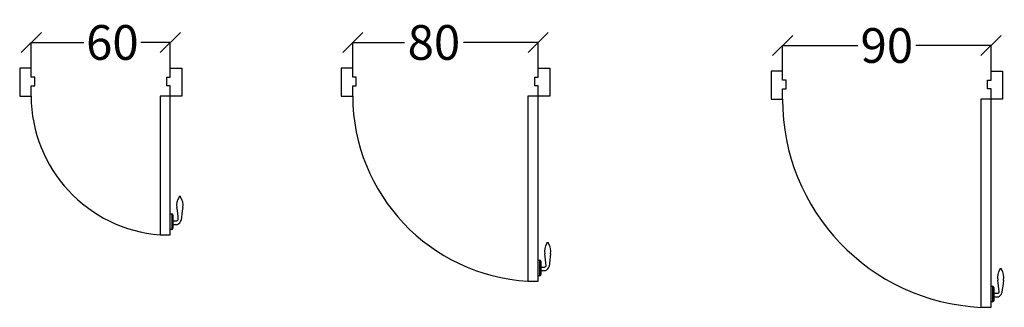
# Model space of a CAD drawing. Units: millimetres. Extents: x -94222 to 8827, y -47894 to 6097.
# Drawn here: x -35511 to -31261, y -29831 to -28588 of the extents above; entities that cross this region are included whole.
import ezdxf

# ---------------------------------------------------------------- set-up
doc = ezdxf.new("R2010")
doc.units = ezdxf.units.MM
doc.layers.add('Двери', color=252, linetype='Continuous')
doc.layers.add('Размеры', color=82, linetype='Continuous')
doc.styles.add('ROMANS', font='romans.shx', dxfattribs={"width": 0.8, "oblique": 10})
doc.dimstyles.new('SOLO standard', dxfattribs={"dimscale": 25, "dimtxt": 6, "dimasz": 3.5, "dimexe": 0, "dimexo": 0, "dimgap": 1, "dimtad": 0, "dimtoh": 1, "dimdec": 0, "dimlfac": 0.1, "dimdsep": 46, "dimtxsty": 'ROMANS', "dimblk": 'OBLIQUE', "dimcen": 2.5, "dimclrd": 256, "dimclre": 256, "dimclrt": 243, "dimadec": 0, "dimazin": 0, "dimtfac": 1, "dimtdec": 0, "dimtmove": 0, "dimatfit": 2, "dimfxl": 0, "dimtolj": 1, "dimtzin": 0, "dimarcsym": 0})

# ---------------------------------------------------------------- blocks, each defined once
blk = doc.blocks.new('2D-дверь 900 мм')
at = {"layer": 'Двери'}
for p, q in [((0, -38.2), (0, 0)), ((15, -38.2), (0, -38.2)), ((938.7, -852.5, 0), (943.7, -852.5, 0)), ((900, -996.5, 0), (900, -928.8, 0)), ((900, -928.8, 0), (906.2, -928.8, 0)), ((906.2, -928.8, 0), (906.2, -996.5, 0)), ((906.2, -928.8, 0), (906.2, -928.8, 0)), ((911.2, -933.8, 0), (911.2, -991.5, 0)), ((912.1, -958.9, 0), (927.2, -958.9, 0)), ((912.1, -974.7, 0), (930, -974.7, 0)), ((906.2, -996.5, 0), (900, -996.5, 0)), ((906.2, -996.5, 0), (906.2, -996.5, 0))]:
    blk.add_line(p, q, dxfattribs=at)
for points in [[(0, 0), (-50, 0), (-50, -120)], [(-50, -120), (0, -120), (0, -76.3), (15, -76.3), (15, -38.2)]]:
    blk.add_lwpolyline(points, dxfattribs=at)
at = {"layer": 'Двери', "elevation": 0}
for points in [[(885, -38.2), (900, -38.2), (900, 0)], [(900, 0), (950, 0), (950, -120)], [(950, -120), (900, -120), (900, -76.3), (885, -76.3), (885, -38.2)]]:
    blk.add_lwpolyline(points, dxfattribs=at)
blk.add_lwpolyline([(856, -1020), (900, -1020), (900, -120), (856, -120)], close=True, dxfattribs=at)
at = {"layer": 'Двери'}
for centre, radius, start, end in [((900.1, -120.4, 0), 900.7, 179.9768, 267.1963), ((986.1, -890.3, 0), 58.7, 144.9697, 191.5174), ((942.4, -855.2, 0), 4.58, 143.0736, 197.3398), ((940.1, -855.2, 0), 4.58, 342.6602, 36.9264), ((896.4, -890.3, 0), 58.7, 348.4826, 35.0303), ((906.2, -933.8, 0), 5, 0, 90), ((506.4, -975.4, 0), 428.5, 2.9374, 9.8694), ((1789.8, -1033.6, 0), 846.2, 171.0495, 174.7769), ((927.6, -943.6, 0), 15.3, 268.2638, 279.7063), ((930, -969.7, 0), 5, 270, 296.732), ((929.4, -953.7, 0), 5, 279.7063, 2.9374), ((918.8, -947.5, 0), 29.9, 296.732, 339.6816), ((942.1, -956.2, 0), 5, 339.6816, 354.7769), ((906.2, -991.5, 0), 5, 270, 0)]:
    blk.add_arc(centre, radius, start, end, dxfattribs=at)
blk = doc.blocks.new('_Oblique')
at = {"color": 0, "linetype": 'ByBlock', "lineweight": -2}
blk.add_line((-0.5, -0.5), (0.5, 0.5), dxfattribs=at)
blk = doc.blocks.new('*D63')
at = {"layer": 'Defpoints', "color": 0, "transparency": 16777216}
for p in [(-32217.7, -28699.1), (-32217.7, -28810.7), (-31317.7, -28810.7, 0)]:
    blk.add_point(p, dxfattribs=at)
at = {"layer": 'Размеры', "lineweight": -2, "transparency": 16777216}
for p, q in [((-32217.7, -28810.7), (-32217.7, -28699.1)), ((-32217.7, -28699.1), (-31892.9, -28699.1)), ((-31317.7, -28699.1), (-31642.4, -28699.1)), ((-31317.7, -28810.7), (-31317.7, -28699.1))]:
    blk.add_line(p, q, dxfattribs=at)
at = {"layer": 'Размеры', "lineweight": -2, "transparency": 16777216, "xscale": 87.5, "yscale": 87.5, "zscale": 87.5, "rotation": 180}
blk.add_blockref('_Oblique', (-32217.7, -28699.1), dxfattribs=at)
at = {"layer": 'Размеры', "lineweight": -2, "transparency": 16777216, "xscale": 87.5, "yscale": 87.5, "zscale": 87.5}
blk.add_blockref('_Oblique', (-31317.7, -28699.1), dxfattribs=at)
at = {"layer": 'Размеры', "color": 243, "transparency": 16777216, "insert": (-31767.7, -28699.1), "char_height": 150, "attachment_point": 5, "style": 'ROMANS'}
blk.add_mtext('\\A1;90', dxfattribs=at)
blk = doc.blocks.new('*D61')
at = {"layer": 'Defpoints', "color": 0, "transparency": 16777216}
for p in [(-34073, -28686), (-34073, -28797.5), (-33273, -28797.5, 0)]:
    blk.add_point(p, dxfattribs=at)
at = {"layer": 'Размеры', "lineweight": -2, "transparency": 16777216}
for p, q in [((-34073, -28797.5), (-34073, -28686)), ((-34073, -28686), (-33850.4, -28686)), ((-33273, -28686), (-33595.5, -28686)), ((-33273, -28797.5), (-33273, -28686))]:
    blk.add_line(p, q, dxfattribs=at)
at = {"layer": 'Размеры', "lineweight": -2, "transparency": 16777216, "xscale": 87.5, "yscale": 87.5, "zscale": 87.5, "rotation": 180}
blk.add_blockref('_Oblique', (-34073, -28686), dxfattribs=at)
at = {"layer": 'Размеры', "lineweight": -2, "transparency": 16777216, "xscale": 87.5, "yscale": 87.5, "zscale": 87.5}
blk.add_blockref('_Oblique', (-33273, -28686), dxfattribs=at)
at = {"layer": 'Размеры', "color": 243, "transparency": 16777216, "insert": (-33723, -28686), "char_height": 150, "attachment_point": 5, "style": 'ROMANS'}
blk.add_mtext('\\A1;80', dxfattribs=at)
blk = doc.blocks.new('2D-дверь 80')
at = {"layer": 'Двери'}
for p, q in [((50, -38.2), (50, 0)), ((65, -38.2), (50, -38.2)), ((888.7, -752.5, 0), (893.7, -752.5, 0)), ((850, -828.8, 0), (856.2, -828.8, 0)), ((850, -896.5, 0), (850, -828.8, 0)), ((856.2, -828.8, 0), (856.2, -828.8, 0)), ((856.2, -828.8, 0), (856.2, -896.5, 0)), ((861.2, -833.8, 0), (861.2, -891.5, 0)), ((862.1, -858.9, 0), (877.2, -858.9, 0)), ((862.1, -874.7, 0), (880, -874.7, 0)), ((856.2, -896.5, 0), (850, -896.5, 0)), ((856.2, -896.5, 0), (856.2, -896.5, 0))]:
    blk.add_line(p, q, dxfattribs=at)
for points in [[(50, 0), (0, 0), (0, -120)], [(0, -120), (50, -120), (50, -76.3), (65, -76.3), (65, -38.2)]]:
    blk.add_lwpolyline(points, dxfattribs=at)
at = {"layer": 'Двери', "elevation": 0}
for points in [[(835, -38.2), (850, -38.2), (850, 0)], [(850, 0), (900, 0), (900, -120)], [(900, -120), (850, -120), (850, -76.3), (835, -76.3), (835, -38.2)]]:
    blk.add_lwpolyline(points, dxfattribs=at)
blk.add_lwpolyline([(806, -920), (850, -920), (850, -120), (806, -120)], close=True, dxfattribs=at)
at = {"layer": 'Двери'}
for centre, radius, start, end in [((852.8, -117.9, 0), 803.4, 180.1466, 266.6634), ((936.1, -790.3, 0), 58.7, 144.9697, 191.5174), ((892.4, -755.2, 0), 4.58, 143.0736, 197.3398), ((890.1, -755.2, 0), 4.58, 342.6602, 36.9264), ((846.4, -790.3, 0), 58.7, 348.4826, 35.0303), ((456.4, -875.4, 0), 428.5, 2.9374, 9.8694), ((1739.8, -933.6, 0), 846.2, 171.0495, 174.7769), ((856.2, -833.8, 0), 5, 0, 90), ((856.2, -891.5, 0), 5, 270, 0), ((877.6, -843.6, 0), 15.3, 268.2638, 279.7063), ((880, -869.7, 0), 5, 270, 296.732), ((879.4, -853.7, 0), 5, 279.7063, 2.9374), ((868.8, -847.5, 0), 29.9, 296.732, 339.6816), ((892.1, -856.2, 0), 5, 339.6816, 354.7769)]:
    blk.add_arc(centre, radius, start, end, dxfattribs=at)
blk = doc.blocks.new('*D62')
at = {"layer": 'Defpoints', "color": 0, "transparency": 16777216}
for p in [(-35461.1, -28686), (-35461.1, -28797.5), (-34861.1, -28797.5, 0)]:
    blk.add_point(p, dxfattribs=at)
at = {"layer": 'Размеры', "lineweight": -2, "transparency": 16777216}
for p, q in [((-35461.1, -28797.5), (-35461.1, -28686)), ((-35461.1, -28686), (-35233.9, -28686)), ((-34861.1, -28686), (-34988.4, -28686)), ((-34861.1, -28797.5), (-34861.1, -28686))]:
    blk.add_line(p, q, dxfattribs=at)
at = {"layer": 'Размеры', "lineweight": -2, "transparency": 16777216, "xscale": 87.5, "yscale": 87.5, "zscale": 87.5, "rotation": 180}
blk.add_blockref('_Oblique', (-35461.1, -28686), dxfattribs=at)
at = {"layer": 'Размеры', "lineweight": -2, "transparency": 16777216, "xscale": 87.5, "yscale": 87.5, "zscale": 87.5}
blk.add_blockref('_Oblique', (-34861.1, -28686), dxfattribs=at)
at = {"layer": 'Размеры', "color": 243, "transparency": 16777216, "insert": (-35111.1, -28686), "char_height": 150, "attachment_point": 5, "style": 'ROMANS'}
blk.add_mtext('\\A1;60', dxfattribs=at)
blk = doc.blocks.new('2D-дверь 60')
at = {"layer": 'Двери'}
for p, q in [((-600, -38.2), (-600, 0)), ((-585, -38.2), (-600, -38.2)), ((38.7, -552.5, 0), (43.7, -552.5, 0)), ((0, -696.5, 0), (0, -628.8, 0)), ((0, -628.8, 0), (6.2, -628.8, 0)), ((6.2, -628.8, 0), (6.2, -696.5, 0)), ((6.2, -628.8, 0), (6.2, -628.8, 0)), ((11.2, -633.8, 0), (11.2, -691.5, 0)), ((12.1, -658.9, 0), (27.2, -658.9, 0)), ((12.1, -674.7, 0), (30, -674.7, 0)), ((6.2, -696.5, 0), (0, -696.5, 0)), ((6.2, -696.5, 0), (6.2, -696.5, 0))]:
    blk.add_line(p, q, dxfattribs=at)
at = {"layer": 'Двери', "elevation": 0}
for points in [[(-15, -38.2), (0, -38.2), (0, 0)], [(0, 0), (50, 0), (50, -120)], [(50, -120), (0, -120), (0, -76.3), (-15, -76.3), (-15, -38.2)]]:
    blk.add_lwpolyline(points, dxfattribs=at)
at = {"layer": 'Двери'}
for points in [[(-600, 0), (-650, 0), (-650, -120)], [(-650, -120), (-600, -120), (-600, -76.3), (-585, -76.3), (-585, -38.2)]]:
    blk.add_lwpolyline(points, dxfattribs=at)
at = {"layer": 'Двери', "elevation": 0}
blk.add_lwpolyline([(-44, -720), (0, -720), (0, -120), (-44, -120)], close=True, dxfattribs=at)
at = {"layer": 'Двери'}
for centre, radius, start, end in [((3.6, -117.6, 0), 604.3, 180.2261, 265.4817), ((42.4, -555.2, 0), 4.58, 143.0736, 197.3398), ((40.1, -555.2, 0), 4.58, 342.6602, 36.9264), ((86.1, -590.3, 0), 58.7, 144.9697, 191.5174), ((-3.6, -590.3, 0), 58.7, 348.4826, 35.0303), ((6.2, -633.8, 0), 5, 0, 90), ((-393.6, -675.4, 0), 428.5, 2.9374, 9.8694), ((889.8, -733.6, 0), 846.2, 171.0495, 174.7769), ((27.6, -643.6, 0), 15.3, 268.2638, 279.7063), ((30, -669.7, 0), 5, 270, 296.732), ((29.4, -653.7, 0), 5, 279.7063, 2.9374), ((18.8, -647.5, 0), 29.9, 296.732, 339.6816), ((42.1, -656.2, 0), 5, 339.6816, 354.7769), ((6.2, -691.5, 0), 5, 270, 0)]:
    blk.add_arc(centre, radius, start, end, dxfattribs=at)

msp = doc.modelspace()

# ---------------------------------------------------------------- block references
at = {"layer": 'Двери'}
for name, p in [('2D-дверь 60', (-34861.15, -28797.51)), ('2D-дверь 80', (-34122.97, -28797.51)), ('2D-дверь 900 мм', (-32217.68, -28810.66))]:
    msp.add_blockref(name, p, dxfattribs=at)

# ---------------------------------------------------------------- dimensions: what is measured, and where the dimension line sits
at = {"layer": 'Размеры'}
for base, p1, p2, picture, middle in [((-35461.15, -28685.95), (-34861.15, -28797.51, 0), (-35461.15, -28797.51), '*D62', (-35111.15, -28685.95)), ((-34072.97, -28685.95), (-33272.97, -28797.51, 0), (-34072.97, -28797.51), '*D61', (-33722.97, -28685.95)), ((-32217.68, -28699.11), (-31317.68, -28810.66, 0), (-32217.68, -28810.66), '*D63', (-31767.68, -28699.11))]:
    dim = msp.add_linear_dim(base=base, p1=p1, p2=p2, dimstyle='SOLO standard', dxfattribs=at)
    dim.commit()
    dim.dimension.update_dxf_attribs({"geometry": picture, "text_midpoint": middle, "dimtype": 160})

doc.saveas('drawing.dxf')
